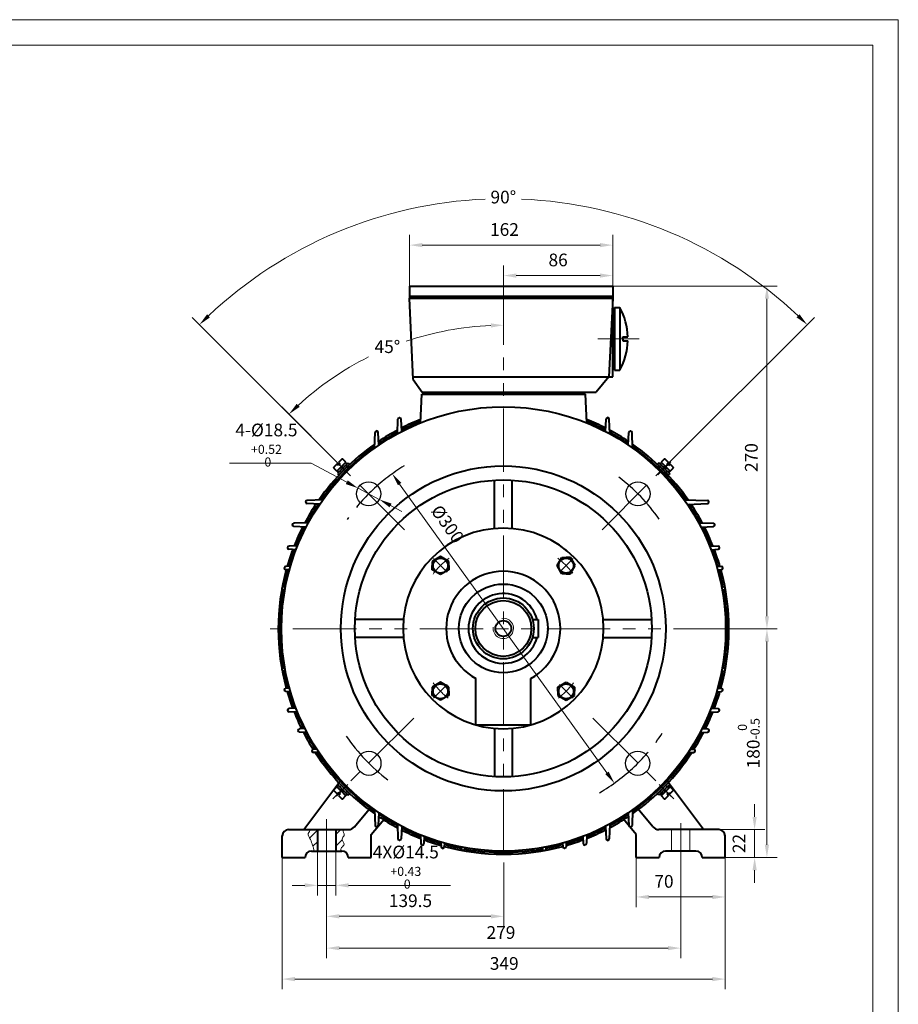
# Model space of a CAD drawing. Units: inches. Extents: x -100 to 1580, y -20 to 1168.
# Drawn here: x 888 to 1580, y 392 to 1168 of the extents above; entities that cross this region are included whole.
import ezdxf

# ---------------------------------------------------------------- set-up
doc = ezdxf.new("R2010")
doc.units = ezdxf.units.IN
doc.header["$LTSCALE"] = 40
doc.linetypes.add('DASHED', pattern=[0.75, 0.5, -0.25])
doc.linetypes.add('PHANTOM', pattern=[2.5, 1.25, -0.25, 0.25, -0.25, 0.25, -0.25])
doc.layers.get('0').update_dxf_attribs({"lineweight": 40})
for name, color, linetype, lineweight in [('1轮廓实线层', 7, 'Continuous', 40), ('2细线层', 4, 'Continuous', 20), ('3中心线层', 1, 'PHANTOM', 20), ('4虚线层', 6, 'DASHED', 20), ('5剖面线层', 2, 'Continuous', 20), ('7标注层', 4, 'Continuous', 20), ('图框层', 7, 'Continuous', 20)]:
    doc.layers.add(name, color=color, linetype=linetype, lineweight=lineweight)
doc.styles.add('TH_GBDIM', font='txt.shx', dxfattribs={"width": 0.667, "bigfont": 'intecad.shx'})
doc.dimstyles.new('TH_GBDIM', dxfattribs={"dimscale": 4, "dimtxt": 2.5, "dimasz": 2.5, "dimexe": 2, "dimexo": 0, "dimgap": 1.5, "dimtad": 1, "dimtoh": 1, "dimdec": 1, "dimdsep": 46, "dimtxsty": 'TH_GBDIM', "dimcen": 2.5, "dimclrd": 4, "dimclre": 4, "dimclrt": 3, "dimadec": 0, "dimazin": 2, "dimtfac": 0.714286, "dimtdec": 1, "dimtmove": 0, "dimatfit": 3, "dimfxl": 1, "dimtzin": 0, "dimlwd": -1, "dimlwe": -1, "dimarcsym": 0})

# ---------------------------------------------------------------- blocks, each defined once
blk = doc.blocks.new('*D70')
at = {"layer": '7标注层', "color": 4, "transparency": 16777216}
for p, q in [((1450.29, 688.1), (1484.48, 688.1)), ((1476.48, 678.1), (1476.48, 518.1)), ((1450.29, 508.1), (1484.48, 508.1))]:
    blk.add_line(p, q, dxfattribs=at)
for points in [[(1474.82, 678.1), (1478.15, 678.1), (1476.48, 688.1)], [(1474.82, 518.1), (1478.15, 518.1), (1476.48, 508.1)]]:
    blk.add_solid(points, dxfattribs=at)
at = {"layer": 'Defpoints', "color": 0, "transparency": 16777216}
for p in [(1450.29, 688.1), (1450.29, 508.1), (1476.48, 508.1)]:
    blk.add_point(p, dxfattribs=at)
at = {"layer": '7标注层', "color": 3, "transparency": 16777216, "insert": (1462.15, 598.1), "char_height": 10, "attachment_point": 5, "rotation": 90, "style": 'TH_GBDIM'}
blk.add_mtext('{180}{}{\\H0.7143x;\\S 0^ -0.5;}', dxfattribs=at)
blk = doc.blocks.new('*D71')
at = {"layer": '7标注层', "color": 4, "transparency": 16777216}
blk.add_line((1350.45, 574.8), (1187.09, 802.2), dxfattribs=at)
for points in [[(1188.44, 803.17), (1185.73, 801.23), (1181.25, 810.32)], [(1351.8, 575.77), (1349.09, 573.83), (1356.28, 566.68)]]:
    blk.add_solid(points, dxfattribs=at)
at = {"layer": 'Defpoints', "color": 0, "transparency": 16777216}
for p in [(1181.25, 810.32), (1356.28, 566.68)]:
    blk.add_point(p, dxfattribs=at)
at = {"layer": '7标注层', "color": 3, "transparency": 16777216, "insert": (1223.77, 770), "char_height": 10, "attachment_point": 5, "rotation": 305.69256, "style": 'TH_GBDIM'}
blk.add_mtext('%%c300{}{}', dxfattribs=at)
blk = doc.blocks.new('*D72')
at = {"layer": '7标注层', "color": 4, "transparency": 16777216}
for p, q in [((1122.3, 515.05), (1122.3, 478.15)), ((1136.8, 515.05), (1136.8, 478.15)), ((1112.3, 486.15), (1102.3, 486.15)), ((1122.3, 486.15), (1136.8, 486.15)), ((1146.8, 486.15), (1227.09, 486.15))]:
    blk.add_line(p, q, dxfattribs=at)
for points in [[(1112.3, 487.82), (1112.3, 484.49), (1122.3, 486.15)], [(1146.8, 487.82), (1146.8, 484.49), (1136.8, 486.15)]]:
    blk.add_solid(points, dxfattribs=at)
at = {"layer": 'Defpoints', "color": 0, "transparency": 16777216}
for p in [(1122.3, 515.05), (1136.8, 515.05), (1136.8, 486.15)]:
    blk.add_point(p, dxfattribs=at)
at = {"layer": '7标注层', "color": 3, "transparency": 16777216, "insert": (1191.95, 500.49), "char_height": 10, "attachment_point": 5, "style": 'TH_GBDIM'}
blk.add_mtext('{4X%%c14.5}{}{\\H0.7143x;\\S+0.43^  0;}', dxfattribs=at)
blk = doc.blocks.new('*D73')
at = {"layer": '7标注层', "color": 4, "transparency": 16777216}
for p, q in [((1129.55, 508.88), (1129.55, 428.72)), ((1408.55, 508.88), (1408.55, 428.72)), ((1398.55, 436.72), (1139.55, 436.72))]:
    blk.add_line(p, q, dxfattribs=at)
for points in [[(1139.55, 438.39), (1139.55, 435.06), (1129.55, 436.72)], [(1398.55, 438.39), (1398.55, 435.06), (1408.55, 436.72)]]:
    blk.add_solid(points, dxfattribs=at)
at = {"layer": 'Defpoints', "color": 0, "transparency": 16777216}
for p in [(1129.55, 508.88), (1408.55, 508.88), (1129.55, 436.72)]:
    blk.add_point(p, dxfattribs=at)
at = {"layer": '7标注层', "color": 3, "transparency": 16777216, "insert": (1266.92, 447.72), "char_height": 10, "attachment_point": 5, "style": 'TH_GBDIM'}
blk.add_mtext('279{}{}', dxfattribs=at)
blk = doc.blocks.new('*D74')
at = {"layer": '7标注层', "color": 4, "transparency": 16777216}
for p, q in [((1094.55, 513.34), (1094.55, 404.33)), ((1443.55, 513.34), (1443.55, 404.33)), ((1104.55, 412.33), (1433.55, 412.33))]:
    blk.add_line(p, q, dxfattribs=at)
for points in [[(1104.55, 414), (1104.55, 410.66), (1094.55, 412.33)], [(1433.55, 414), (1433.55, 410.66), (1443.55, 412.33)]]:
    blk.add_solid(points, dxfattribs=at)
at = {"layer": 'Defpoints', "color": 0, "transparency": 16777216}
for p in [(1094.55, 513.34), (1443.55, 513.34), (1443.55, 412.33)]:
    blk.add_point(p, dxfattribs=at)
at = {"layer": '7标注层', "color": 3, "transparency": 16777216, "insert": (1269.49, 423.33), "char_height": 10, "attachment_point": 5, "rotation": 360, "style": 'TH_GBDIM'}
blk.add_mtext('349{}{}', dxfattribs=at)
blk = doc.blocks.new('*D75')
at = {"layer": '7标注层', "color": 4, "transparency": 16777216}
for p, q in [((1129.55, 504.1), (1129.55, 453.76)), ((1269.05, 504.1), (1269.05, 453.76)), ((1139.55, 461.76), (1259.05, 461.76))]:
    blk.add_line(p, q, dxfattribs=at)
for points in [[(1139.55, 463.43), (1139.55, 460.09), (1129.55, 461.76)], [(1259.05, 463.43), (1259.05, 460.09), (1269.05, 461.76)]]:
    blk.add_solid(points, dxfattribs=at)
at = {"layer": 'Defpoints', "color": 0, "transparency": 16777216}
for p in [(1129.55, 504.1), (1269.05, 504.1), (1269.05, 461.76)]:
    blk.add_point(p, dxfattribs=at)
at = {"layer": '7标注层', "color": 3, "transparency": 16777216, "insert": (1195.61, 472.76), "char_height": 10, "attachment_point": 5, "style": 'TH_GBDIM'}
blk.add_mtext('139.5{}{}', dxfattribs=at)
blk = doc.blocks.new('*D76')
at = {"layer": '7标注层', "color": 4, "transparency": 16777216}
for p, q in [((1466.78, 540.1), (1466.78, 550.1)), ((1435.29, 530.1), (1474.78, 530.1)), ((1466.78, 530.1), (1466.78, 508.1)), ((1435.29, 508.1), (1474.78, 508.1)), ((1466.78, 498.1), (1466.78, 488.1))]:
    blk.add_line(p, q, dxfattribs=at)
for points in [[(1465.11, 540.1), (1468.45, 540.1), (1466.78, 530.1)], [(1465.11, 498.1), (1468.45, 498.1), (1466.78, 508.1)]]:
    blk.add_solid(points, dxfattribs=at)
at = {"layer": 'Defpoints', "color": 0, "transparency": 16777216}
for p in [(1435.29, 530.1), (1435.29, 508.1), (1466.78, 508.1)]:
    blk.add_point(p, dxfattribs=at)
at = {"layer": '7标注层', "color": 3, "transparency": 16777216, "insert": (1455.78, 519.1), "char_height": 10, "attachment_point": 5, "rotation": 90, "style": 'TH_GBDIM'}
blk.add_mtext('22', dxfattribs=at)
blk = doc.blocks.new('*D77')
at = {"layer": '7标注层', "color": 4, "transparency": 16777216}
for p, q in [((1443.55, 513.47), (1443.55, 469)), ((1373.55, 510.97), (1373.55, 469)), ((1383.55, 477), (1433.55, 477))]:
    blk.add_line(p, q, dxfattribs=at)
for points in [[(1383.55, 478.66), (1383.55, 475.33), (1373.55, 477)], [(1433.55, 478.66), (1433.55, 475.33), (1443.55, 477)]]:
    blk.add_solid(points, dxfattribs=at)
at = {"layer": 'Defpoints', "color": 0, "transparency": 16777216}
for p in [(1443.55, 513.47), (1373.55, 510.97), (1443.55, 477)]:
    blk.add_point(p, dxfattribs=at)
at = {"layer": '7标注层', "color": 3, "transparency": 16777216, "insert": (1395.36, 488), "char_height": 10, "attachment_point": 5, "style": 'TH_GBDIM'}
blk.add_mtext('70', dxfattribs=at)
blk = doc.blocks.new('*D78')
at = {"layer": '7标注层', "color": 4, "transparency": 16777216}
for p, q in [((1194.96, 958.13), (1194.96, 998.44)), ((1354.96, 958.13), (1354.96, 998.44)), ((1204.96, 990.44), (1344.96, 990.44))]:
    blk.add_line(p, q, dxfattribs=at)
for points in [[(1204.96, 992.11), (1204.96, 988.78), (1194.96, 990.44)], [(1344.96, 992.11), (1344.96, 988.78), (1354.96, 990.44)]]:
    blk.add_solid(points, dxfattribs=at)
at = {"layer": 'Defpoints', "color": 0, "transparency": 16777216}
for p in [(1354.96, 990.44), (1194.96, 958.13), (1354.96, 958.13)]:
    blk.add_point(p, dxfattribs=at)
at = {"layer": '7标注层', "color": 3, "transparency": 16777216, "insert": (1269.68, 1001.44), "char_height": 10, "attachment_point": 5, "style": 'TH_GBDIM'}
blk.add_mtext('162{}{}', dxfattribs=at)
blk = doc.blocks.new('*D79')
at = {"layer": '7标注层', "color": 4, "transparency": 16777216}
for p, q in [((1117.28, 818.59), (1053, 818.59)), ((1145.44, 803.67), (1117.28, 818.59)), ((1171.06, 790.09), (1154.28, 798.98)), ((1179.9, 785.4), (1188.74, 780.72))]:
    blk.add_line(p, q, dxfattribs=at)
for points in [[(1146.22, 805.14), (1144.66, 802.19), (1154.28, 798.98)], [(1180.68, 786.88), (1179.12, 783.93), (1171.06, 790.09)]]:
    blk.add_solid(points, dxfattribs=at)
at = {"layer": 'Defpoints', "color": 0, "transparency": 16777216}
for p in [(1154.28, 798.98), (1171.06, 790.09)]:
    blk.add_point(p, dxfattribs=at)
at = {"layer": '7标注层', "color": 3, "transparency": 16777216, "insert": (1082.14, 832.92), "char_height": 10, "attachment_point": 5, "style": 'TH_GBDIM'}
blk.add_mtext('{4-%%c18.5}{}{\\H0.7143x;\\S+0.52^  0;}', dxfattribs=at)
blk = doc.blocks.new('*D53')
at = {"layer": '7标注层', "color": 4, "transparency": 16777216}
blk.add_line((1140.6, 816.59), (1094.21, 862.93), dxfattribs=at)
for start, end in [(92.39719, 108.69805), (116.43588, 132.62823)]:
    blk.add_arc((1268.96, 688.33), 239.03, start, end, dxfattribs=at)
for points in [[(1258.93, 928.82), (1259, 925.49), (1268.96, 927.36)], [(1108.24, 863), (1105.93, 865.41), (1099.87, 857.28)]]:
    blk.add_solid(points, dxfattribs=at)
at = {"layer": 'Defpoints', "color": 0, "transparency": 16777216}
for p in [(1268.96, 961.82), (1207.06, 919.21), (1140.6, 816.59), (1190.93, 766.3), (1268.96, 504.1)]:
    blk.add_point(p, dxfattribs=at)
at = {"layer": '7标注层', "color": 3, "transparency": 16777216, "insert": (1177.44, 909.15), "char_height": 10, "attachment_point": 5, "style": 'TH_GBDIM'}
blk.add_mtext('45%%d{}{}', dxfattribs=at)
blk = doc.blocks.new('*D54')
at = {"layer": '7标注层', "color": 4, "transparency": 16777216}
for p, q in [((1140.6, 816.59), (1023.67, 933.41)), ((1396.94, 816.59), (1513.86, 933.41))]:
    blk.add_line(p, q, dxfattribs=at)
for start, end in [(92.42781, 133.33254), (46.66746, 87.57219)]:
    blk.add_arc((1268.77, 688.53), 338.46, start, end, dxfattribs=at)
for points in [[(1037.66, 933.53), (1035.34, 935.92), (1029.33, 927.76)], [(1502.19, 935.92), (1499.87, 933.53), (1508.2, 927.76)]]:
    blk.add_solid(points, dxfattribs=at)
at = {"layer": 'Defpoints', "color": 0, "transparency": 16777216}
for p in [(1356.42, 1015.45), (1140.6, 816.59), (1396.94, 816.59), (1190.93, 766.3), (1346.6, 766.3)]:
    blk.add_point(p, dxfattribs=at)
at = {"layer": '7标注层', "color": 3, "transparency": 16777216, "insert": (1268.77, 1026.99), "char_height": 10, "attachment_point": 5, "style": 'TH_GBDIM'}
blk.add_mtext('90%%d{}{}', dxfattribs=at)
blk = doc.blocks.new('*D55')
at = {"layer": '7标注层', "color": 4, "transparency": 16777216}
for p, q in [((1268.96, 958.13), (1268.96, 974.46)), ((1354.96, 958.13), (1354.96, 974.46)), ((1278.96, 966.46), (1344.96, 966.46))]:
    blk.add_line(p, q, dxfattribs=at)
for points in [[(1278.96, 968.12), (1278.96, 964.79), (1268.96, 966.46)], [(1344.96, 968.12), (1344.96, 964.79), (1354.96, 966.46)]]:
    blk.add_solid(points, dxfattribs=at)
at = {"layer": 'Defpoints', "color": 0, "transparency": 16777216}
for p in [(1354.96, 966.46), (1268.96, 958.13), (1354.96, 958.13)]:
    blk.add_point(p, dxfattribs=at)
at = {"layer": '7标注层', "color": 3, "transparency": 16777216, "insert": (1311.96, 977.46), "char_height": 10, "attachment_point": 5, "style": 'TH_GBDIM'}
blk.add_mtext('86{}{}', dxfattribs=at)
blk = doc.blocks.new('*D56')
at = {"layer": '7标注层', "color": 4, "transparency": 16777216}
for p, q in [((1354.96, 958.13), (1484.48, 958.13)), ((1476.48, 948.13), (1476.48, 698.1)), ((1476.36, 688.1), (1484.48, 688.1))]:
    blk.add_line(p, q, dxfattribs=at)
for points in [[(1474.82, 948.13), (1478.15, 948.13), (1476.48, 958.13)], [(1474.82, 698.1), (1478.15, 698.1), (1476.48, 688.1)]]:
    blk.add_solid(points, dxfattribs=at)
at = {"layer": 'Defpoints', "color": 0, "transparency": 16777216}
for p in [(1354.96, 958.13), (1476.36, 688.1), (1476.48, 688.1)]:
    blk.add_point(p, dxfattribs=at)
at = {"layer": '7标注层', "color": 3, "transparency": 16777216, "insert": (1465.48, 823.12), "char_height": 10, "attachment_point": 5, "rotation": 90, "style": 'TH_GBDIM'}
blk.add_mtext('270{}{}', dxfattribs=at)

msp = doc.modelspace()

# ---------------------------------------------------------------- hatches: boundary and pattern name
at = {"layer": '5剖面线层'}
h = msp.add_hatch(dxfattribs=at)
h.set_pattern_fill('ANSI31', color=256, scale=2, style=0)
h.set_pattern_definition([(45, (1025.989, 567.926), (-4.49013, 4.49013), [])])
edge = h.paths.add_edge_path()
edge.add_spline(control_points=[(1116.41, 530.1), (1116.69, 529.01), (1113.73, 526.56), (1117.26, 522.21), (1118.21, 517.82), (1119.69, 514.54), (1119.29, 513.1)], knot_values=[0, 0, 0, 0, 3.383998, 8.291992, 13.404409, 17.904907, 17.904907, 17.904907, 17.904907], degree=3, periodic=0)
edge.add_line((1119.29, 513.1), (1122.3, 513.1))
edge.add_line((1122.3, 513.1), (1122.3, 530.1))
edge.add_line((1122.3, 530.1), (1116.41, 530.1))
edge = h.paths.add_edge_path()
edge.add_spline(control_points=[(1140.58, 513.1), (1140.69, 514.07), (1140.93, 516.17), (1144.8, 518.59), (1140.16, 522.36), (1144.79, 525.73), (1142.1, 528.61), (1142.51, 530.1)], knot_values=[0, 0, 0, 0, 2.93998, 6.140504, 10.448633, 13.884175, 18.525821, 18.525821, 18.525821, 18.525821], degree=3, periodic=0)
edge.add_line((1142.51, 530.1), (1136.8, 530.1))
edge.add_line((1136.8, 530.1), (1136.8, 513.1))
edge.add_line((1136.8, 513.1), (1140.58, 513.1))

# ---------------------------------------------------------------- linework, layer by layer
for p, q in [((1363.03, 916.63), (1363.03, 918.13)), ((1363.03, 918.13), (1366.81, 918.13)), ((1363.03, 916.63), (1363.03, 915.13)), ((1363.03, 915.13), (1366.81, 915.13)), ((1203.41, 850.36), (1204.44, 873.1)), ((1334.52, 850.36), (1333.49, 873.1)), ((1185.29, 841.8), (1185.72, 853.4)), ((1188.68, 843.59), (1188.21, 853.41)), ((1349.25, 843.59), (1349.72, 853.41)), ((1352.64, 841.8), (1352.21, 853.4)), ((1167.31, 830.55), (1167.72, 842.89)), ((1170.67, 832.89), (1170.21, 842.91)), ((1367.26, 832.89), (1367.72, 842.91)), ((1370.62, 830.55), (1370.21, 842.89)), ((1124.18, 786.4), (1114.16, 786.85)), ((1126.52, 789.75), (1114.17, 789.35)), ((1411.33, 789.87), (1429.53, 789.35)), ((1413.84, 786.26), (1429.54, 786.85)), ((1113.47, 768.39), (1103.65, 768.85)), ((1115.26, 771.77), (1103.67, 771.35)), ((1422.67, 771.77), (1434.26, 771.35)), ((1424.46, 768.39), (1434.28, 768.85)), ((1106.71, 753.66), (1099.91, 753.35)), ((1431.22, 753.66), (1438.02, 753.35)), ((1105.48, 750.53), (1099.9, 750.85)), ((1432.45, 750.53), (1438.03, 750.85)), ((1101.1, 737.55), (1097.37, 737.35)), ((1436.83, 737.55), (1440.56, 737.35)), ((1100.27, 734.66), (1097.36, 734.85)), ((1437.66, 734.66), (1440.57, 734.85)), ((1097.17, 721.45), (1095.57, 721.35)), ((1440.76, 721.45), (1442.36, 721.35)), ((1096.67, 718.77), (1095.56, 718.85)), ((1441.26, 718.77), (1442.37, 718.85)), ((1094.82, 705.37), (1094.48, 705.35)), ((1094.59, 702.84), (1094.48, 702.85)), ((1443.11, 705.37), (1443.44, 705.35)), ((1443.34, 702.84), (1443.45, 702.85)), ((1190.08, 695.5), (1151.98, 695.5)), ((1347.46, 695.5), (1385.56, 695.5)), ((1190.08, 681.5), (1151.98, 681.5)), ((1347.46, 681.5), (1385.56, 681.5)), ((1094.59, 673.35), (1094.48, 673.35)), ((1094.82, 670.83), (1094.48, 670.85)), ((1443.11, 670.83), (1443.44, 670.85)), ((1443.34, 673.35), (1443.45, 673.35)), ((1096.67, 657.43), (1095.56, 657.35)), ((1097.17, 654.75), (1095.57, 654.85)), ((1440.76, 654.75), (1442.36, 654.85)), ((1441.26, 657.43), (1442.37, 657.35)), ((1247.2, 612.5), (1247.2, 649)), ((1290.33, 612.5), (1290.33, 649)), ((1100.27, 641.54), (1097.36, 641.35)), ((1101.1, 638.65), (1097.37, 638.85)), ((1436.83, 638.65), (1440.56, 638.85)), ((1437.66, 641.54), (1440.57, 641.35)), ((1105.48, 625.67), (1099.9, 625.35)), ((1106.71, 622.54), (1099.91, 622.85)), ((1431.22, 622.54), (1438.02, 622.85)), ((1432.45, 625.67), (1438.03, 625.35)), ((1112.55, 609.61), (1108.14, 609.35)), ((1114.11, 606.59), (1108.16, 606.85)), ((1247.2, 612.5), (1290.33, 612.5)), ((1423.82, 606.59), (1429.77, 606.85)), ((1425.38, 609.61), (1429.79, 609.35)), ((1123.59, 590.68), (1118.96, 590.88)), ((1121.73, 593.51), (1119.13, 593.35)), ((1414.34, 590.68), (1418.97, 590.88)), ((1416.2, 593.51), (1418.79, 593.35)), ((1111.55, 530.1), (1140.85, 568.98)), ((1426.55, 530.1), (1397.26, 568.98)), ((1151.43, 532.24), (1164.47, 547.79)), ((1167.31, 545.65), (1167.72, 533.31)), ((1170.67, 543.31), (1170.21, 533.29)), ((1367.26, 543.31), (1367.72, 533.29)), ((1370.62, 545.65), (1370.21, 533.31)), ((1386.67, 532.24), (1373.63, 547.79)), ((1164.55, 526.1), (1176.08, 539.84)), ((1373.55, 526.1), (1362.03, 539.84)), ((1099.55, 530.1), (1146.84, 530.1)), ((1122.3, 530.1), (1122.3, 513.1)), ((1136.8, 530.1), (1136.8, 513.1)), ((1185.29, 534.4), (1185.72, 522.8)), ((1188.68, 532.6), (1188.21, 522.79)), ((1349.25, 532.6), (1349.72, 522.79)), ((1352.64, 534.4), (1352.21, 522.8)), ((1438.55, 530.1), (1391.27, 530.1)), ((1094.55, 508.1), (1094.55, 525.1)), ((1164.55, 508.1), (1164.55, 526.1)), ((1203.41, 525.84), (1203.72, 519.05)), ((1206.53, 524.62), (1206.21, 519.03)), ((1219.51, 520.23), (1219.72, 516.44)), ((1318.41, 520.23), (1318.21, 516.44)), ((1331.4, 524.62), (1331.72, 519.03)), ((1334.52, 525.84), (1334.21, 519.05)), ((1373.55, 508.1), (1373.55, 526.1)), ((1443.55, 508.1), (1443.55, 525.1)), ((1117.55, 513.1), (1141.55, 513.1)), ((1222.4, 519.41), (1222.21, 516.43)), ((1235.62, 516.31), (1235.72, 514.7)), ((1238.29, 515.81), (1238.21, 514.69)), ((1251.69, 513.95), (1251.72, 513.62)), ((1254.22, 513.72), (1254.21, 513.61)), ((1283.71, 513.72), (1283.72, 513.61)), ((1286.23, 513.95), (1286.21, 513.62)), ((1299.64, 515.81), (1299.72, 514.69)), ((1302.31, 516.31), (1302.21, 514.7)), ((1315.52, 519.41), (1315.72, 516.43)), ((1420.55, 513.1), (1396.55, 513.1)), ((1094.55, 508.1), (1112.55, 508.1)), ((1146.55, 508.1), (1164.55, 508.1)), ((1373.55, 508.1), (1391.55, 508.1)), ((1425.55, 508.1), (1443.55, 508.1))]:
    msp.add_line(p, q)
for centre, radius, start, end in [((1186.96, 853.35), 1.25, 2.7018, 177.91817), ((1350.96, 853.35), 1.25, 2.08182, 177.29819), ((1168.96, 842.85), 1.25, 2.60212, 178.12206), ((1368.96, 842.85), 1.25, 1.87793, 177.39787), ((1114.21, 788.1), 1.25, 91.87794, 267.39787), ((1429.5, 788.1), 1.25, 272.15686, 88.36665), ((1103.71, 770.1), 1.25, 92.08182, 267.29819), ((1434.22, 770.1), 1.25, 272.7018, 87.91817), ((1268.77, 688.5), 79, 90, 270), ((1268.77, 688.5), 79, 270, 90), ((1099.97, 752.1), 1.25, 92.59088, 266.72804), ((1437.96, 752.1), 1.25, 273.27196, 87.40911), ((1268.77, 688.5), 79, 49.83792, 52.08746), ((1097.44, 736.1), 1.25, 93.07679, 266.2581), ((1440.49, 736.1), 1.25, 273.74189, 86.9232), ((1268.77, 688.5), 45, 298.63296, 241.36704), ((1095.64, 720.1), 1.25, 93.55485, 265.89945), ((1442.28, 720.1), 1.25, 274.10055, 86.44515), ((1094.57, 704.1), 1.25, 93.96229, 265.72589), ((1443.36, 704.1), 1.25, 274.27411, 86.03771), ((1094.23, 688.1), 1.25, 102.21242, 257.78758), ((1443.7, 688.1), 1.25, 282.21241, 77.78758), ((1094.57, 672.1), 1.25, 94.27411, 266.03771), ((1443.36, 672.1), 1.25, 273.96228, 85.72588), ((1095.64, 656.1), 1.25, 94.10055, 266.44515), ((1442.28, 656.1), 1.25, 273.55484, 85.89945), ((1097.44, 640.1), 1.25, 93.7419, 266.92321), ((1440.49, 640.1), 1.25, 273.07679, 86.2581), ((1099.97, 624.1), 1.25, 93.27196, 267.40912), ((1437.96, 624.1), 1.25, 272.59088, 86.72803), ((1108.21, 608.1), 1.25, 93.41879, 267.4938), ((1429.71, 608.1), 1.25, 272.5062, 86.58121), ((1119.21, 592.1), 1.25, 93.65223, 277.05224), ((1418.71, 592.1), 1.25, 262.94776, 86.34777), ((1099.55, 525.1), 5, 90, 180), ((1146.84, 536.1), 6, 270, 320), ((1168.96, 533.35), 1.25, 181.87794, 357.39788), ((1368.96, 533.35), 1.25, 182.60213, 358.12207), ((1391.27, 536.1), 6, 220, 269.99999), ((1438.55, 525.1), 5, 360, 89.99999), ((1186.96, 522.85), 1.25, 182.08183, 357.2982), ((1350.96, 522.85), 1.25, 182.70181, 357.91818), ((1117.55, 508.1), 5, 90, 180), ((1141.55, 508.1), 5, 0, 90), ((1204.96, 519.1), 1.25, 182.58248, 356.7449), ((1220.96, 516.51), 1.25, 183.05432, 356.29559), ((1236.96, 514.78), 1.25, 183.53328, 355.93239), ((1252.96, 513.71), 1.25, 183.93253, 355.76313), ((1268.96, 513.35), 1.25, 191.33625, 348.66375), ((1268.96, 513.35), 1.25, 191.33625, 348.66375), ((1284.96, 513.71), 1.25, 184.23688, 356.06748), ((1300.96, 514.78), 1.25, 184.06761, 356.46672), ((1316.96, 516.51), 1.25, 183.70441, 356.94568), ((1332.96, 519.1), 1.25, 183.2551, 357.41752), ((1396.55, 508.1), 5, 90, 179.99999), ((1420.55, 508.1), 5, 360, 90)]:
    msp.add_arc(centre, radius, start, end)
at = {"layer": '1轮廓实线层'}
for p, q in [((1194.96, 958.13), (1354.96, 958.13)), ((1194.96, 958.13), (1194.96, 948.63)), ((1354.96, 958.13), (1354.96, 948.63)), ((1194.96, 950.13), (1354.96, 950.13)), ((1194.96, 948.63), (1354.96, 948.63)), ((1197.74, 884.63), (1194.96, 948.63)), ((1354.96, 948.63), (1351.96, 886.63)), ((1354.96, 886.63), (1354.96, 948.63)), ((1356.46, 941.38), (1356.46, 891.88)), ((1356.46, 941.38), (1360.46, 941.38)), ((1360.46, 941.38), (1360.46, 891.88)), ((1354.96, 937.63), (1354.96, 895.63)), ((1354.96, 937.63), (1356.46, 937.63)), ((1354.96, 895.63), (1356.46, 895.63)), ((1197.65, 886.63), (1354.96, 886.63)), ((1197.74, 884.63), (1204.96, 874.63)), ((1351.96, 886.63), (1341.96, 874.63)), ((1356.46, 891.88), (1360.46, 891.88)), ((1204.44, 873.1), (1333.49, 873.1)), ((1204.44, 873.1), (1333.49, 873.1)), ((1204.96, 874.63), (1341.96, 874.63)), ((1205.81, 873.1), (1332.12, 873.1)), ((1206.96, 874.63), (1330.96, 874.63)), ((1206.96, 874.63), (1206.96, 873.13)), ((1330.96, 874.63), (1330.96, 873.13)), ((1137.87, 818.07), (1135.25, 815.45)), ((1135.25, 814.74), (1137.65, 812.34)), ((1144.73, 819.41), (1137.65, 812.34)), ((1137.83, 812.52), (1141.19, 815.87)), ((1139, 816.93), (1137.87, 818.07)), ((1142.32, 814.74), (1138.08, 810.5)), ((1142.32, 814.74), (1138.96, 811.38)), ((1141.61, 821.81), (1139, 819.2)), ((1140.13, 818.07), (1139, 819.2)), ((1140.13, 818.07), (1139, 816.93)), ((1142.32, 814.74), (1140.54, 815.22)), ((1144.55, 819.23), (1141.19, 815.87)), ((1141.19, 815.87), (1142.97, 815.4)), ((1144.73, 819.41), (1142.32, 821.81)), ((1142.32, 814.74), (1146.56, 818.99)), ((1142.32, 814.74), (1145.68, 818.1)), ((1147.7, 817.85), (1143.45, 813.61)), ((1145.68, 818.1), (1144.55, 819.23)), ((1146.56, 818.99), (1147.7, 817.85)), ((1391.36, 818.99), (1390.23, 817.85)), ((1390.23, 817.85), (1394.48, 813.61)), ((1395.61, 814.74), (1391.36, 818.99)), ((1392.25, 818.1), (1393.38, 819.23)), ((1395.61, 814.74), (1392.25, 818.1)), ((1395.61, 821.81), (1393.2, 819.41)), ((1400.27, 812.34), (1393.2, 819.41)), ((1393.38, 819.23), (1396.74, 815.87)), ((1395.61, 814.74), (1396.09, 816.53)), ((1395.61, 814.74), (1399.85, 810.5)), ((1395.61, 814.74), (1398.97, 811.38)), ((1396.74, 815.87), (1396.26, 814.09)), ((1398.93, 819.2), (1396.31, 821.81)), ((1400.1, 812.52), (1396.74, 815.87)), ((1397.8, 818.07), (1398.93, 819.2)), ((1398.93, 816.93), (1397.8, 818.07)), ((1398.93, 816.93), (1400.06, 818.07)), ((1402.68, 815.45), (1400.06, 818.07)), ((1400.27, 812.34), (1402.68, 814.74)), ((1138.96, 811.38), (1137.83, 812.52)), ((1138.08, 810.5), (1139.21, 809.37)), ((1139.21, 809.37), (1143.45, 813.61)), ((1398.72, 809.37), (1394.48, 813.61)), ((1399.85, 810.5), (1398.72, 809.37)), ((1398.97, 811.38), (1400.1, 812.52)), ((1261.77, 767.19), (1261.77, 805.29)), ((1275.77, 767.19), (1275.77, 805.29)), ((1219.27, 745.1), (1212.77, 741.35)), ((1225.77, 741.35), (1219.27, 745.1)), ((1212.77, 741.35), (1212.77, 738)), ((1212.77, 734.65), (1212.77, 738)), ((1225.77, 738), (1225.77, 741.35)), ((1225.77, 738), (1225.77, 734.65)), ((1311.16, 738), (1314.91, 744.5)), ((1314.91, 731.5), (1311.16, 738)), ((1314.91, 744.5), (1318.26, 744.5)), ((1321.61, 744.5), (1318.26, 744.5)), ((1325.36, 738), (1321.61, 744.5)), ((1321.61, 731.5), (1325.36, 738)), ((1219.27, 730.9), (1212.77, 734.65)), ((1225.77, 734.65), (1219.27, 730.9)), ((1318.26, 731.5), (1314.91, 731.5)), ((1318.26, 731.5), (1321.61, 731.5)), ((1291.72, 695.5), (1296.27, 695.5)), ((1296.27, 695.5), (1296.27, 681.5)), ((1291.72, 681.5), (1296.27, 681.5)), ((1219.27, 646.1), (1212.77, 642.35)), ((1225.77, 642.35), (1219.27, 646.1)), ((1311.76, 642.35), (1318.26, 646.1)), ((1318.26, 646.1), (1324.76, 642.35)), ((1212.77, 642.35), (1212.77, 639)), ((1212.77, 635.65), (1212.77, 639)), ((1225.77, 639), (1225.77, 642.35)), ((1225.77, 639), (1225.77, 635.65)), ((1311.76, 639), (1311.76, 642.35)), ((1311.76, 639), (1311.76, 635.65)), ((1324.76, 642.35), (1324.76, 639)), ((1324.76, 635.65), (1324.76, 639)), ((1219.27, 631.9), (1212.77, 635.65)), ((1225.77, 635.65), (1219.27, 631.9)), ((1311.76, 635.65), (1318.26, 631.9)), ((1318.26, 631.9), (1324.76, 635.65)), ((1261.77, 609.81), (1261.77, 571.71)), ((1275.77, 609.81), (1275.77, 571.71)), ((1138.08, 565.7), (1139.21, 566.83)), ((1139.21, 566.83), (1143.45, 562.59)), ((1398.72, 566.83), (1394.48, 562.59)), ((1399.85, 565.7), (1398.72, 566.83)), ((1137.65, 563.86), (1135.25, 561.46)), ((1135.25, 560.75), (1137.87, 558.13)), ((1137.65, 563.86), (1144.73, 556.79)), ((1138.96, 564.82), (1137.83, 563.68)), ((1137.83, 563.68), (1141.19, 560.33)), ((1139, 559.26), (1137.87, 558.13)), ((1142.32, 561.46), (1138.08, 565.7)), ((1142.32, 561.46), (1138.96, 564.82)), ((1139, 559.26), (1140.13, 558.13)), ((1141.19, 560.33), (1141.67, 562.11)), ((1144.55, 556.97), (1141.19, 560.33)), ((1142.32, 561.46), (1141.84, 559.67)), ((1142.32, 561.46), (1145.68, 558.1)), ((1142.32, 561.46), (1146.56, 557.21)), ((1147.7, 558.35), (1143.45, 562.59)), ((1390.23, 558.35), (1394.48, 562.59)), ((1395.61, 561.46), (1391.36, 557.21)), ((1395.61, 561.46), (1392.25, 558.1)), ((1393.2, 556.79), (1400.27, 563.86)), ((1393.38, 556.97), (1396.74, 560.33)), ((1396.74, 560.33), (1394.95, 560.8)), ((1395.61, 561.46), (1399.85, 565.7)), ((1395.61, 561.46), (1398.97, 564.82)), ((1395.61, 561.46), (1397.39, 560.98)), ((1400.1, 563.68), (1396.74, 560.33)), ((1397.8, 558.13), (1398.93, 559.26)), ((1398.93, 559.26), (1400.06, 558.13)), ((1398.97, 564.82), (1400.1, 563.68)), ((1400.06, 558.13), (1402.68, 560.75)), ((1402.68, 561.46), (1400.27, 563.86)), ((1140.13, 558.13), (1139, 557)), ((1139, 557), (1141.61, 554.39)), ((1142.32, 554.39), (1144.73, 556.79)), ((1145.68, 558.1), (1144.55, 556.97)), ((1146.56, 557.21), (1147.7, 558.35)), ((1391.36, 557.21), (1390.23, 558.35)), ((1392.25, 558.1), (1393.38, 556.97)), ((1393.2, 556.79), (1395.61, 554.39)), ((1396.31, 554.39), (1398.93, 557)), ((1397.8, 558.13), (1398.93, 557))]:
    msp.add_line(p, q, dxfattribs=at)
for centre, radius in [((1268.96, 688.1), 175), ((1268.77, 688.5), 128), ((1268.77, 688.5), 117), ((1219.27, 738), 5.85), ((1318.26, 738), 5.85), ((1268.77, 688.5), 35), ((1268.77, 688.5), 24), ((1268.77, 688.5), 22), ((1268.77, 688.5), 6.25), ((1219.27, 639), 5.85), ((1318.26, 639), 5.85)]:
    msp.add_circle(centre, radius, dxfattribs=at)
at = {"layer": '1轮廓实线层', "lineweight": 25}
for centre in [(1162.67, 794.53), (1374.86, 794.53), (1162.87, 582.26), (1374.66, 582.26)]:
    msp.add_circle(centre, 9.5, dxfattribs=at)
at = {"layer": '1轮廓实线层'}
for centre, radius, start, end in [((1315.56, 916.63), 51.27, 1.67649, 28.86364), ((1315.56, 916.63), 51.27, 331.13636, 358.32351), ((1268.96, 688.1), 177.5, 111.63102, 116.93997), ((1268.96, 688.1), 176, 111.85081, 117.16001), ((1268.96, 688.1), 177.5, 63.06003, 68.36897), ((1268.96, 688.1), 176, 62.83999, 68.14919), ((1268.96, 688.1), 177.5, 118.08566, 123.67821), ((1268.96, 688.1), 176, 118.3699, 123.97296), ((1268.96, 688.1), 177.5, 56.32178, 61.91434), ((1268.96, 688.1), 176, 56.02703, 61.63009), ((1268.96, 688.1), 177.5, 124.8982, 145.1018), ((1268.96, 688.1), 176, 125.26407, 144.73593), ((1268.96, 688.1), 177.5, 34.94861, 55.10179), ((1268.96, 688.1), 176, 35.31188, 54.73593), ((1135.6, 815.1), 0.5, 135, 225), ((1141.97, 821.46), 0.5, 45, 135), ((1395.96, 821.46), 0.5, 45, 135), ((1402.32, 815.1), 0.5, 315, 45), ((1268.96, 688.1), 177.5, 146.32179, 151.91434), ((1268.96, 688.1), 176, 146.02704, 151.63009), ((1268.96, 688.1), 176, 28.3699, 33.91599), ((1268.96, 688.1), 177.5, 28.08565, 33.61674), ((1268.96, 688.1), 177.5, 153.06003, 158.36876), ((1268.96, 688.1), 176, 152.83999, 158.14889), ((1268.96, 688.1), 176, 21.85111, 27.16001), ((1268.96, 688.1), 177.5, 21.63123, 26.93997), ((1268.96, 688.1), 177.5, 159.35495, 163.8722), ((1268.96, 688.1), 176, 159.2021, 163.70202), ((1268.96, 688.1), 176, 16.29798, 20.79789), ((1268.96, 688.1), 177.5, 16.1278, 20.64505), ((1268.96, 688.1), 177.5, 164.73641, 195.26359), ((1268.96, 688.1), 176, 164.63686, 169.0992), ((1268.96, 688.1), 176, 10.90079, 15.36314), ((1268.96, 688.1), 177.5, 344.73641, 15.26358), ((1268.96, 688.1), 176, 169.93955, 174.4665), ((1268.77, 688.5), 27.5, 14.74665, 345.25335), ((1268.96, 688.1), 176, 5.5335, 10.06044), ((1268.96, 688.1), 176, 175.04945, 184.95055), ((1268.96, 688.1), 176, 355.04944, 4.95055), ((1268.96, 688.1), 176, 185.5335, 190.06045), ((1268.96, 688.1), 176, 349.93955, 354.46649), ((1268.96, 688.1), 176, 190.9008, 195.36314), ((1268.96, 688.1), 176, 344.63685, 349.0992), ((1268.96, 688.1), 177.5, 196.1278, 200.64505), ((1268.96, 688.1), 176, 196.29798, 200.7979), ((1268.96, 688.1), 176, 339.2021, 343.70202), ((1268.96, 688.1), 177.5, 339.35494, 343.8722), ((1268.96, 688.1), 177.5, 201.63124, 206.30197), ((1268.96, 688.1), 176, 201.85111, 206.50823), ((1268.96, 688.1), 176, 333.49177, 338.14889), ((1268.96, 688.1), 177.5, 333.69803, 338.36876), ((1268.96, 688.1), 177.5, 207.29, 212.2786), ((1268.96, 688.1), 176, 207.57001, 212.53669), ((1268.96, 688.1), 176, 327.46331, 332.42998), ((1268.96, 688.1), 177.5, 327.7214, 332.70999), ((1268.96, 688.1), 177.5, 213.23732, 235.1018), ((1268.96, 688.1), 176, 213.58891, 234.73593), ((1268.96, 688.1), 177.5, 304.89821, 326.76268), ((1268.96, 688.1), 176, 305.26407, 326.41109), ((1135.6, 561.1), 0.5, 135, 225), ((1402.32, 561.1), 0.5, 315, 45), ((1141.97, 554.74), 0.5, 225, 315), ((1395.96, 554.74), 0.5, 225, 315), ((1268.96, 688.1), 177.5, 236.32179, 241.91434), ((1268.96, 688.1), 176, 236.02704, 241.6301), ((1268.96, 688.1), 177.5, 298.08566, 303.67822), ((1268.96, 688.1), 176, 298.36991, 303.97297), ((1268.96, 688.1), 177.5, 243.06003, 248.36898), ((1268.96, 688.1), 176, 242.83999, 248.14919), ((1268.96, 688.1), 177.5, 291.63102, 296.93997), ((1268.96, 688.1), 176, 291.8508, 297.16001), ((1268.96, 688.1), 177.5, 249.35465, 253.87116), ((1268.96, 688.1), 176, 249.20165, 253.70119), ((1268.96, 688.1), 177.5, 286.12884, 290.64534), ((1268.96, 688.1), 176, 286.29882, 290.79834), ((1268.96, 688.1), 177.5, 254.73772, 285.26228), ((1268.96, 688.1), 176, 254.63784, 259.09928), ((1268.96, 688.1), 176, 259.93954, 264.4665), ((1268.96, 688.1), 176, 265.04945, 274.95056), ((1268.96, 688.1), 176, 275.53351, 280.06047), ((1268.96, 688.1), 176, 280.90073, 285.36216)]:
    msp.add_arc(centre, radius, start, end, dxfattribs=at)
at = {"layer": '2细线层'}
for q in [(-100, 1168), (1580, -20)]:
    msp.add_line((1580, 1168), q, dxfattribs=at)
msp.add_arc((1268.77, 688.5), 8, 172.5, 97.5, dxfattribs=at)
for points, start_tangent, end_tangent in [([(1116.41, 530.1), (1115.13, 526.97), (1116.73, 522.33), (1118.49, 517.53), (1119.29, 513.1)], (0.247814, -0.968808), (-0.268462, -0.96329)), ([(1142.51, 530.1), (1143.31, 525.53), (1141.71, 522.49), (1143.31, 518.49), (1141.38, 515.93), (1140.58, 513.1)], (-0.262879, -0.964829), (-0.105161, -0.994455))]:
    msp.add_spline(points, degree=3, dxfattribs=dict(at, start_tangent=start_tangent, end_tangent=end_tangent))
at = {"layer": '3中心线层'}
for p, q in [((1268.96, 961.82), (1268.96, 504.1)), ((1375.71, 916.63), (1343.16, 916.63)), ((1147.25, 809.82), (1137.21, 819.85)), ((1390.41, 809.54), (1400.72, 819.85)), ((1224.51, 732.76), (1213.76, 743.51)), ((1313.02, 732.76), (1323.78, 743.51)), ((1452.96, 688.1), (1084.96, 688.1)), ((1224.51, 644.24), (1213.76, 633.49)), ((1313.02, 644.24), (1323.78, 633.49)), ((1146.36, 565.49), (1137.21, 556.35)), ((1391.57, 565.49), (1400.72, 556.35)), ((1129.55, 538.39), (1129.55, 504.1)), ((1408.55, 535.24), (1408.55, 504.1))]:
    msp.add_line(p, q, dxfattribs=at)
at = {"layer": '3中心线层', "lineweight": 25}
for p, q in [((1190.93, 766.3), (1140.6, 816.59)), ((1346.6, 766.3), (1396.94, 816.59)), ((1198.16, 617.92), (1133.85, 553.67)), ((1339.38, 617.92), (1407.12, 550.24))]:
    msp.add_line(p, q, dxfattribs=at)
for start, end in [(121.41671, 145.12094), (35.02726, 52.59919), (300.40257, 326.62404), (214.41269, 232.59919)]:
    msp.add_arc((1268.77, 688.5), 150, start, end, dxfattribs=at)
at = {"layer": '3中心线层'}
for start, end in [(127.5859, 142.24265), (38.46547, 52.24265), (217.75734, 231.53452), (308.46547, 322.24265)]:
    msp.add_arc((1268.77, 688.5), 70, start, end, dxfattribs=at)
at = {"layer": '4虚线层'}
for p, q in [((1144.58, 817.01), (1145.72, 815.87)), ((1393.34, 817.01), (1392.21, 815.87)), ((1140.06, 812.48), (1141.19, 811.35)), ((1397.87, 812.48), (1396.74, 811.35)), ((1140.06, 563.72), (1141.19, 564.85)), ((1144.58, 559.19), (1145.72, 560.33)), ((1393.34, 559.19), (1392.21, 560.33)), ((1397.87, 563.72), (1396.74, 564.85)), ((1401.3, 530.1), (1401.3, 513.1)), ((1415.8, 530.1), (1415.8, 513.1))]:
    msp.add_line(p, q, dxfattribs=at)
at = {"layer": '图框层'}
for q in [(0, 1148), (1560, 0)]:
    msp.add_line((1560, 1148), q, dxfattribs=at)

# ---------------------------------------------------------------- dimensions: what is measured, and where the dimension line sits
at = {"layer": '7标注层'}
for base, line2, text, picture, middle in [((1356.42, 1015.45), ((1346.6, 766.3), (1396.94, 816.59)), '90%%d{}{}', '*D54', (1268.77, 1026.99)), ((1207.06, 919.21), ((1268.96, 961.82), (1268.96, 504.1)), '45%%d{}{}', '*D53', (1177.44, 909.15))]:
    dim = msp.add_angular_dim_2l(base=base, line1=((1190.93, 766.3), (1140.6, 816.59)), line2=line2, text=text, dimstyle='TH_GBDIM', override={"dimtad": 0, "dimtih": 1, "dimtoh": 1, "dimclrt": 3}, dxfattribs=at)
    dim.commit()
    dim.dimension.update_dxf_attribs({"geometry": picture, "text_midpoint": middle})
for base, p1, p2, text, override, picture, middle in [((1354.96, 990.44), (1194.96, 958.13), (1354.96, 958.13), '162{}{}', {"dimgap": 1.5, "dimtad": 1, "dimjust": 0, "dimse1": 0, "dimse2": 0, "dimsd1": 0, "dimsd2": 0, "dimclrt": 3, "dimtvp": 0}, '*D78', (1269.68, 990.44)), ((1129.55, 436.72), (1408.55, 508.88), (1129.55, 508.88), '<>{}{}', {"dimgap": 1.5, "dimtad": 1, "dimjust": 0, "dimdec": 1, "dimlfac": 1, "dimse1": 0, "dimse2": 0, "dimsd1": 0, "dimsd2": 0}, '*D73', (1266.92, 436.72)), ((1269.05, 461.76), (1129.55, 504.1), (1269.05, 504.1), '139.5{}{}', {"dimgap": 1.5, "dimtad": 1, "dimjust": 0, "dimse1": 0, "dimse2": 0, "dimsd1": 0, "dimsd2": 0, "dimclrt": 3, "dimtvp": 0}, '*D75', (1195.61, 461.76))]:
    dim = msp.add_linear_dim(base=base, p1=p1, p2=p2, text=text, dimstyle='TH_GBDIM', override=override, dxfattribs=at)
    dim.commit()
    dim.dimension.update_dxf_attribs({"geometry": picture, "text_midpoint": middle, "dimtype": 160})
dim = msp.add_linear_dim(base=(1354.96, 966.46), p1=(1268.96, 958.13), p2=(1354.96, 958.13), text='86{}{}', dimstyle='TH_GBDIM', override={"dimgap": 1.5, "dimtad": 1, "dimjust": 0, "dimse1": 0, "dimse2": 0, "dimsd1": 0, "dimsd2": 0, "dimclrt": 3, "dimtvp": 0}, dxfattribs=at)
dim.commit()
dim.dimension.update_dxf_attribs({"geometry": '*D55', "text_midpoint": (1311.96, 977.46)})
for base, p1, p2, angle, text, override, picture, middle in [((1476.48, 688.1), (1354.96, 958.13), (1476.36, 688.1), 90, '270{}{}', {"dimgap": 1.5, "dimtad": 1, "dimjust": 0, "dimse1": 0, "dimse2": 0, "dimsd1": 0, "dimsd2": 0, "dimclrt": 3, "dimtvp": 0}, '*D56', (1465.48, 823.12)), ((1136.8, 486.15), (1122.3, 515.05), (1136.8, 515.05), 180, '{4X%%c<>}{}{\\H0.7143x;\\S+0.43^  0;}', {"dimgap": 1.5, "dimtad": 1, "dimjust": 0, "dimdec": 1, "dimlfac": 1, "dimse1": 0, "dimse2": 0, "dimsd1": 0, "dimsd2": 0}, '*D72', (1191.95, 500.49))]:
    dim = msp.add_linear_dim(base=base, p1=p1, p2=p2, angle=angle, text=text, dimstyle='TH_GBDIM', override=override, dxfattribs=at)
    dim.commit()
    dim.dimension.update_dxf_attribs({"geometry": picture, "text_midpoint": middle})
for p1, p2, text, override, picture, middle in [((1171.06, 790.09), (1154.28, 798.98), '{4-%%c18.5}{}{\\H0.7143x;\\S+0.52^  0;}', {"dimgap": 1.5, "dimtad": 1, "dimtih": 0, "dimtoh": 1, "dimdec": 1, "dimlfac": 1, "dimse1": 0, "dimse2": 0, "dimsd1": 0, "dimsd2": 0, "dimclrt": 3, "dimtix": 0, "dimtofl": 1, "dimatfit": 0}, '*D79', (1082.14, 818.59)), ((1356.28, 566.68), (1181.25, 810.32), '%%c300{}{}', {"dimtoh": 1, "dimsd1": 0, "dimclrt": 3, "dimtofl": 1, "dimatfit": 0}, '*D71', (1214.83, 763.58))]:
    dim = msp.add_diameter_dim_2p(p1=p1, p2=p2, text=text, dimstyle='TH_GBDIM', override=override, dxfattribs=at)
    dim.commit()
    dim.dimension.update_dxf_attribs({"geometry": picture, "text_midpoint": middle, "dimtype": 163})
dim = msp.add_linear_dim(base=(1476.48, 508.1), p1=(1450.29, 688.1), p2=(1450.29, 508.1), angle=90, text='{<>}{}{\\H0.7143x;\\S 0^ -0.5;}', dimstyle='TH_GBDIM', dxfattribs=at)
dim.commit()
dim.dimension.update_dxf_attribs({"geometry": '*D70', "text_midpoint": (1462.15, 598.1)})
dim = msp.add_linear_dim(base=(1466.78, 508.1), p1=(1435.29, 530.1), p2=(1435.29, 508.1), angle=90, dimstyle='TH_GBDIM', override={"dimgap": 1.5, "dimtad": 1, "dimdec": 1, "dimlfac": 1, "dimse1": 0, "dimse2": 0, "dimsd1": 0, "dimsd2": 0}, dxfattribs=at)
dim.commit()
dim.dimension.update_dxf_attribs({"geometry": '*D76', "text_midpoint": (1466.78, 519.1), "dimtype": 160})
dim = msp.add_linear_dim(base=(1443.55, 412.33), p1=(1094.55, 513.34), p2=(1443.55, 513.34), angle=180, text='<>{}{}', dimstyle='TH_GBDIM', override={"dimgap": 1.5, "dimtad": 1, "dimjust": 0, "dimdec": 1, "dimlfac": 1, "dimse1": 0, "dimse2": 0, "dimsd1": 0, "dimsd2": 0}, dxfattribs=at)
dim.commit()
dim.dimension.update_dxf_attribs({"geometry": '*D74', "text_midpoint": (1269.49, 412.33), "dimtype": 160})
dim = msp.add_linear_dim(base=(1443.55, 477), p1=(1373.55, 510.97), p2=(1443.55, 513.47), dimstyle='TH_GBDIM', override={"dimgap": 1.5, "dimtad": 1, "dimdec": 1, "dimlfac": 1, "dimse1": 0, "dimse2": 0, "dimsd1": 0, "dimsd2": 0}, dxfattribs=at)
dim.commit()
dim.dimension.update_dxf_attribs({"geometry": '*D77', "text_midpoint": (1395.36, 477), "dimtype": 160})

doc.saveas('drawing.dxf')
